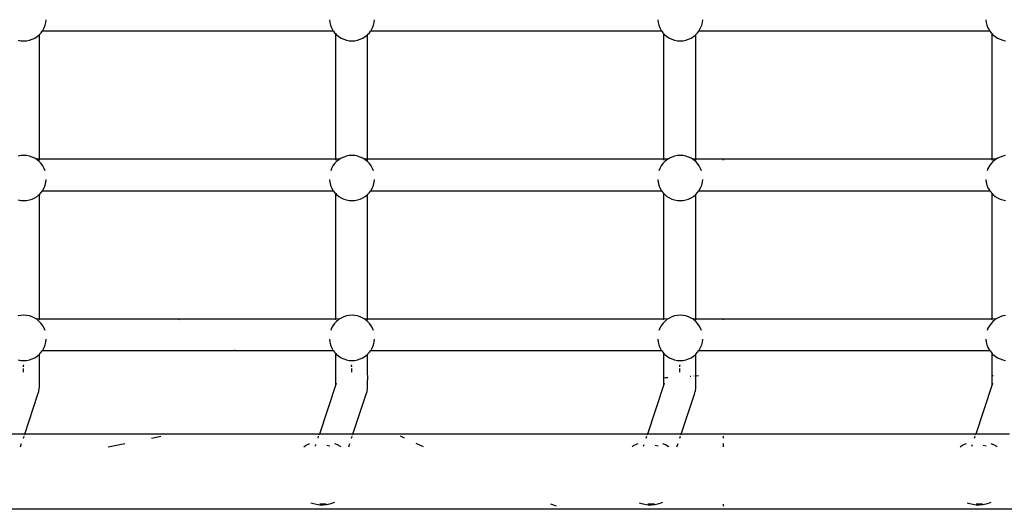
# Model space of a CAD drawing. Units: inches. Extents: x -166 to 166, y -157 to 157.
# Drawn here: x -37 to -15, y -8 to 3 of the extents above; entities that cross this region are included whole.
import ezdxf

# ---------------------------------------------------------------- set-up
doc = ezdxf.new("R2010")
doc.units = ezdxf.units.IN
doc.header["$MEASUREMENT"] = 0

msp = doc.modelspace()

# ---------------------------------------------------------------- linework, layer by layer
for p, q in [((-36.078, 3.014), (-36.063, 3.075)), ((-36.063, 3.075), (-36.055, 3.137)), ((-29.771, 3.137), (-29.763, 3.075)), ((-29.763, 3.075), (-29.748, 3.014)), ((-28.795, 3.014), (-28.779, 3.075)), ((-28.779, 3.075), (-28.771, 3.137)), ((-22.488, 3.137), (-22.48, 3.075)), ((-22.48, 3.075), (-22.464, 3.014)), ((-21.511, 3.014), (-21.496, 3.075)), ((-21.496, 3.075), (-21.488, 3.137)), ((-15.204, 3.137), (-15.196, 3.075)), ((-15.196, 3.075), (-15.181, 3.014)), ((-36.209, 2.807), (-36.169, 2.849)), ((-36.169, 2.849), (-36.145, 2.882)), ((-36.132, 2.9), (-36.145, 2.882)), ((-29.681, 2.882), (-36.145, 2.882)), ((-36.132, 2.9), (-36.102, 2.955)), ((-36.102, 2.955), (-36.078, 3.014)), ((-29.748, 3.014), (-29.725, 2.955)), ((-29.725, 2.955), (-29.694, 2.9)), ((-29.681, 2.882), (-29.694, 2.9)), ((-29.681, 2.882), (-29.657, 2.849)), ((-29.657, 2.849), (-29.633, 2.824)), ((-28.925, 2.807), (-28.885, 2.849)), ((-28.885, 2.849), (-28.861, 2.882)), ((-28.848, 2.9), (-28.861, 2.882)), ((-22.398, 2.882), (-28.861, 2.882)), ((-28.848, 2.9), (-28.818, 2.955)), ((-28.818, 2.955), (-28.795, 3.014)), ((-22.464, 3.014), (-22.441, 2.955)), ((-22.441, 2.955), (-22.411, 2.9)), ((-22.398, 2.882), (-22.411, 2.9)), ((-22.398, 2.882), (-22.374, 2.849)), ((-22.374, 2.849), (-22.35, 2.824)), ((-21.642, 2.807), (-21.602, 2.849)), ((-21.602, 2.849), (-21.578, 2.882)), ((-21.565, 2.9), (-21.578, 2.882)), ((-15.114, 2.882), (-21.578, 2.882)), ((-21.565, 2.9), (-21.535, 2.955)), ((-21.535, 2.955), (-21.511, 3.014)), ((-21.029, 2.886), (-21.029, 2.896)), ((-15.181, 3.014), (-15.158, 2.955)), ((-15.158, 2.955), (-15.127, 2.9)), ((-15.114, 2.882), (-15.127, 2.9)), ((-15.114, 2.882), (-15.09, 2.849)), ((-15.09, 2.849), (-15.066, 2.824)), ((-36.679, 2.683), (-36.618, 2.672)), ((-36.618, 2.672), (-36.555, 2.668)), ((-36.555, 2.668), (-36.492, 2.672)), ((-36.492, 2.672), (-36.43, 2.683)), ((-36.43, 2.683), (-36.37, 2.703)), ((-36.37, 2.703), (-36.313, 2.73)), ((-36.313, 2.73), (-36.26, 2.763)), ((-36.26, 2.763), (-36.212, 2.803)), ((-36.212, 2.803), (-36.209, 2.807)), ((-36.209, 0.047), (-36.209, 2.807)), ((-29.633, 0.047), (-29.633, 2.824)), ((-29.633, 2.824), (-29.614, 2.803)), ((-29.614, 2.803), (-29.566, 2.763)), ((-29.566, 2.763), (-29.513, 2.73)), ((-29.513, 2.73), (-29.456, 2.703)), ((-29.456, 2.703), (-29.396, 2.683)), ((-29.396, 2.683), (-29.334, 2.672)), ((-29.334, 2.672), (-29.271, 2.668)), ((-29.271, 2.668), (-29.209, 2.672)), ((-29.209, 2.672), (-29.147, 2.683)), ((-29.147, 2.683), (-29.087, 2.703)), ((-29.087, 2.703), (-29.03, 2.73)), ((-29.03, 2.73), (-28.977, 2.763)), ((-28.977, 2.763), (-28.928, 2.803)), ((-28.928, 2.803), (-28.925, 2.807)), ((-28.926, 0.047), (-28.925, 2.807)), ((-22.35, 0.047), (-22.35, 2.824)), ((-22.35, 2.824), (-22.331, 2.803)), ((-22.331, 2.803), (-22.282, 2.763)), ((-22.282, 2.763), (-22.229, 2.73)), ((-22.229, 2.73), (-22.172, 2.703)), ((-22.172, 2.703), (-22.112, 2.683)), ((-22.112, 2.683), (-22.051, 2.672)), ((-22.051, 2.672), (-21.988, 2.668)), ((-21.988, 2.668), (-21.925, 2.672)), ((-21.925, 2.672), (-21.863, 2.683)), ((-21.863, 2.683), (-21.803, 2.703)), ((-21.803, 2.703), (-21.747, 2.73)), ((-21.747, 2.73), (-21.693, 2.763)), ((-21.693, 2.763), (-21.645, 2.803)), ((-21.645, 2.803), (-21.642, 2.807)), ((-21.642, 0.047), (-21.642, 2.807)), ((-15.066, 0.047), (-15.066, 2.824)), ((-15.066, 2.824), (-15.047, 2.803)), ((-15.047, 2.803), (-14.999, 2.763)), ((-14.999, 2.763), (-14.946, 2.73)), ((-14.946, 2.73), (-14.889, 2.703)), ((-14.889, 2.703), (-14.829, 2.683)), ((-14.829, 2.683), (-14.767, 2.672)), ((-36.618, 0.124), (-36.679, 0.112)), ((-36.555, 0.128), (-36.618, 0.124)), ((-36.492, 0.124), (-36.555, 0.128)), ((-36.43, 0.112), (-36.492, 0.124)), ((-36.37, 0.092), (-36.43, 0.112)), ((-36.313, 0.066), (-36.37, 0.092)), ((-36.284, 0.047), (-36.313, 0.066)), ((-36.209, 0.046), (-36.284, 0.047)), ((-36.26, 0.032), (-36.284, 0.047)), ((-36.212, -0.008), (-36.26, 0.032)), ((-36.209, 0.026), (-36.209, 0.046)), ((-29.633, 0.046), (-36.209, 0.046)), ((-29.542, 0.047), (-29.633, 0.046)), ((-29.633, 0.026), (-29.633, 0.046)), ((-29.566, 0.032), (-29.614, -0.008)), ((-29.542, 0.047), (-29.566, 0.032)), ((-29.513, 0.066), (-29.542, 0.047)), ((-29.456, 0.092), (-29.513, 0.066)), ((-29.396, 0.112), (-29.456, 0.092)), ((-29.334, 0.124), (-29.396, 0.112)), ((-29.271, 0.128), (-29.334, 0.124)), ((-29.209, 0.124), (-29.271, 0.128)), ((-29.147, 0.112), (-29.209, 0.124)), ((-29.087, 0.092), (-29.147, 0.112)), ((-29.03, 0.066), (-29.087, 0.092)), ((-29.001, 0.047), (-29.03, 0.066)), ((-28.926, 0.046), (-29.001, 0.047)), ((-28.977, 0.032), (-29.001, 0.047)), ((-28.928, -0.008), (-28.977, 0.032)), ((-28.926, 0.026), (-28.926, 0.046)), ((-22.35, 0.046), (-28.926, 0.046)), ((-22.258, 0.047), (-22.35, 0.046)), ((-22.35, 0.026), (-22.35, 0.046)), ((-22.282, 0.032), (-22.331, -0.008)), ((-22.258, 0.047), (-22.282, 0.032)), ((-22.229, 0.066), (-22.258, 0.047)), ((-22.172, 0.092), (-22.229, 0.066)), ((-22.112, 0.112), (-22.172, 0.092)), ((-22.051, 0.124), (-22.112, 0.112)), ((-21.988, 0.128), (-22.051, 0.124)), ((-21.925, 0.124), (-21.988, 0.128)), ((-21.863, 0.112), (-21.925, 0.124)), ((-21.803, 0.092), (-21.863, 0.112)), ((-21.747, 0.066), (-21.803, 0.092)), ((-21.717, 0.047), (-21.747, 0.066)), ((-21.642, 0.046), (-21.717, 0.047)), ((-21.693, 0.032), (-21.717, 0.047)), ((-21.645, -0.008), (-21.693, 0.032)), ((-21.642, 0.026), (-21.642, 0.046)), ((-15.066, 0.046), (-21.642, 0.046)), ((-21.029, 0.026), (-21.029, 0.046)), ((-14.975, 0.047), (-15.066, 0.046)), ((-15.066, 0.026), (-15.066, 0.046)), ((-14.999, 0.032), (-15.047, -0.008)), ((-14.975, 0.047), (-14.999, 0.032)), ((-14.946, 0.066), (-14.975, 0.047)), ((-14.889, 0.092), (-14.946, 0.066)), ((-14.829, 0.112), (-14.889, 0.092)), ((-14.767, 0.124), (-14.829, 0.112)), ((-36.169, -0.054), (-36.212, -0.008)), ((-36.132, -0.105), (-36.169, -0.054)), ((-36.102, -0.16), (-36.132, -0.105)), ((-36.082, -0.21), (-36.102, -0.16)), ((-29.725, -0.16), (-29.744, -0.21)), ((-29.694, -0.105), (-29.725, -0.16)), ((-29.657, -0.054), (-29.694, -0.105)), ((-29.614, -0.008), (-29.657, -0.054)), ((-28.885, -0.054), (-28.928, -0.008)), ((-28.848, -0.105), (-28.885, -0.054)), ((-28.818, -0.16), (-28.848, -0.105)), ((-28.798, -0.21), (-28.818, -0.16)), ((-22.441, -0.16), (-22.461, -0.21)), ((-22.411, -0.105), (-22.441, -0.16)), ((-22.374, -0.054), (-22.411, -0.105)), ((-22.331, -0.008), (-22.374, -0.054)), ((-21.602, -0.054), (-21.645, -0.008)), ((-21.565, -0.105), (-21.602, -0.054)), ((-21.535, -0.16), (-21.565, -0.105)), ((-21.515, -0.21), (-21.535, -0.16)), ((-15.158, -0.16), (-15.177, -0.21)), ((-15.127, -0.105), (-15.158, -0.16)), ((-15.09, -0.054), (-15.127, -0.105)), ((-15.047, -0.008), (-15.09, -0.054)), ((-36.063, -0.467), (-36.055, -0.405)), ((-29.771, -0.405), (-29.763, -0.467)), ((-28.779, -0.467), (-28.772, -0.405)), ((-22.487, -0.405), (-22.48, -0.467)), ((-21.496, -0.467), (-21.488, -0.405)), ((-15.204, -0.405), (-15.196, -0.467)), ((-36.132, -0.642), (-36.146, -0.661)), ((-36.132, -0.642), (-36.102, -0.587)), ((-36.102, -0.587), (-36.078, -0.528)), ((-36.078, -0.528), (-36.063, -0.467)), ((-29.763, -0.467), (-29.748, -0.528)), ((-29.748, -0.528), (-29.725, -0.587)), ((-29.725, -0.587), (-29.694, -0.642)), ((-29.68, -0.661), (-29.694, -0.642)), ((-28.848, -0.642), (-28.863, -0.661)), ((-28.848, -0.642), (-28.818, -0.587)), ((-28.818, -0.587), (-28.795, -0.528)), ((-28.795, -0.528), (-28.779, -0.467)), ((-22.48, -0.467), (-22.464, -0.528)), ((-22.464, -0.528), (-22.441, -0.587)), ((-22.441, -0.587), (-22.411, -0.642)), ((-22.397, -0.661), (-22.411, -0.642)), ((-21.565, -0.642), (-21.579, -0.661)), ((-21.565, -0.642), (-21.535, -0.587)), ((-21.535, -0.587), (-21.511, -0.528)), ((-21.511, -0.528), (-21.496, -0.467)), ((-21.029, -0.657), (-21.029, -0.647)), ((-15.196, -0.467), (-15.181, -0.528)), ((-15.181, -0.528), (-15.158, -0.587)), ((-15.158, -0.587), (-15.127, -0.642)), ((-15.113, -0.661), (-15.127, -0.642)), ((-36.679, -0.858), (-36.618, -0.87)), ((-36.618, -0.87), (-36.555, -0.874)), ((-36.555, -0.874), (-36.492, -0.87)), ((-36.492, -0.87), (-36.43, -0.858)), ((-36.43, -0.858), (-36.37, -0.839)), ((-36.37, -0.839), (-36.313, -0.812)), ((-36.313, -0.812), (-36.26, -0.779)), ((-36.26, -0.779), (-36.212, -0.738)), ((-36.212, -0.738), (-36.209, -0.735)), ((-36.209, -0.735), (-36.169, -0.693)), ((-36.209, -3.496), (-36.209, -0.735)), ((-36.169, -0.693), (-36.146, -0.661)), ((-29.68, -0.661), (-36.146, -0.661)), ((-29.68, -0.661), (-29.657, -0.693)), ((-29.657, -0.693), (-29.633, -0.718)), ((-29.634, -3.496), (-29.633, -0.718)), ((-29.633, -0.718), (-29.614, -0.738)), ((-29.614, -0.738), (-29.566, -0.779)), ((-29.566, -0.779), (-29.513, -0.812)), ((-29.513, -0.812), (-29.456, -0.839)), ((-29.456, -0.839), (-29.396, -0.858)), ((-29.396, -0.858), (-29.334, -0.87)), ((-29.334, -0.87), (-29.271, -0.874)), ((-29.271, -0.874), (-29.209, -0.87)), ((-29.209, -0.87), (-29.147, -0.858)), ((-29.147, -0.858), (-29.087, -0.839)), ((-29.087, -0.839), (-29.03, -0.812)), ((-29.03, -0.812), (-28.977, -0.779)), ((-28.977, -0.779), (-28.928, -0.738)), ((-28.928, -0.738), (-28.926, -0.735)), ((-28.926, -0.735), (-28.885, -0.693)), ((-28.926, -3.496), (-28.926, -0.735)), ((-28.885, -0.693), (-28.863, -0.661)), ((-22.397, -0.661), (-28.863, -0.661)), ((-22.397, -0.661), (-22.374, -0.693)), ((-22.374, -0.693), (-22.35, -0.718)), ((-22.35, -3.496), (-22.35, -0.718)), ((-22.35, -0.718), (-22.331, -0.738)), ((-22.331, -0.738), (-22.282, -0.779)), ((-22.282, -0.779), (-22.229, -0.812)), ((-22.229, -0.812), (-22.172, -0.839)), ((-22.172, -0.839), (-22.112, -0.858)), ((-22.112, -0.858), (-22.051, -0.87)), ((-22.051, -0.87), (-21.988, -0.874)), ((-21.988, -0.874), (-21.925, -0.87)), ((-21.925, -0.87), (-21.863, -0.858)), ((-21.863, -0.858), (-21.803, -0.839)), ((-21.803, -0.839), (-21.747, -0.812)), ((-21.747, -0.812), (-21.693, -0.779)), ((-21.693, -0.779), (-21.645, -0.738)), ((-21.645, -0.738), (-21.642, -0.735)), ((-21.642, -0.735), (-21.602, -0.693)), ((-21.642, -3.496), (-21.642, -0.735)), ((-21.602, -0.693), (-21.579, -0.661)), ((-15.113, -0.661), (-21.579, -0.661)), ((-15.113, -0.661), (-15.09, -0.693)), ((-15.09, -0.693), (-15.066, -0.718)), ((-15.067, -3.496), (-15.066, -0.718)), ((-15.066, -0.718), (-15.047, -0.738)), ((-15.047, -0.738), (-14.999, -0.779)), ((-14.999, -0.779), (-14.946, -0.812)), ((-14.946, -0.812), (-14.889, -0.839)), ((-14.889, -0.839), (-14.829, -0.858)), ((-14.829, -0.858), (-14.767, -0.87)), ((-36.618, -3.42), (-36.679, -3.431)), ((-36.555, -3.416), (-36.618, -3.42)), ((-36.492, -3.42), (-36.555, -3.416)), ((-36.43, -3.431), (-36.492, -3.42)), ((-36.37, -3.451), (-36.43, -3.431)), ((-36.313, -3.478), (-36.37, -3.451)), ((-36.284, -3.496), (-36.313, -3.478)), ((-29.513, -3.478), (-29.542, -3.496)), ((-29.456, -3.451), (-29.513, -3.478)), ((-29.396, -3.431), (-29.456, -3.451)), ((-29.334, -3.42), (-29.396, -3.431)), ((-29.271, -3.416), (-29.334, -3.42)), ((-29.209, -3.42), (-29.271, -3.416)), ((-29.147, -3.431), (-29.209, -3.42)), ((-29.087, -3.451), (-29.147, -3.431)), ((-29.03, -3.478), (-29.087, -3.451)), ((-29.001, -3.496), (-29.03, -3.478)), ((-22.229, -3.478), (-22.258, -3.496)), ((-22.172, -3.451), (-22.229, -3.478)), ((-22.112, -3.431), (-22.172, -3.451)), ((-22.051, -3.42), (-22.112, -3.431)), ((-21.988, -3.416), (-22.051, -3.42)), ((-21.925, -3.42), (-21.988, -3.416)), ((-21.863, -3.431), (-21.925, -3.42)), ((-21.803, -3.451), (-21.863, -3.431)), ((-21.747, -3.478), (-21.803, -3.451)), ((-21.717, -3.496), (-21.747, -3.478)), ((-14.946, -3.478), (-14.975, -3.496)), ((-14.889, -3.451), (-14.946, -3.478)), ((-14.829, -3.431), (-14.889, -3.451)), ((-14.767, -3.42), (-14.829, -3.431)), ((-36.26, -3.511), (-36.284, -3.496)), ((-36.209, -3.498), (-36.284, -3.496)), ((-36.212, -3.551), (-36.26, -3.511)), ((-36.169, -3.597), (-36.212, -3.551)), ((-36.209, -3.517), (-36.209, -3.498)), ((-29.634, -3.498), (-36.209, -3.498)), ((-36.132, -3.648), (-36.169, -3.597)), ((-36.102, -3.703), (-36.132, -3.648)), ((-36.082, -3.754), (-36.102, -3.703)), ((-33.092, -3.517), (-33.123, -3.498)), ((-29.725, -3.703), (-29.744, -3.754)), ((-29.694, -3.648), (-29.725, -3.703)), ((-29.657, -3.597), (-29.694, -3.648)), ((-29.614, -3.551), (-29.657, -3.597)), ((-29.542, -3.496), (-29.634, -3.498)), ((-29.634, -3.517), (-29.634, -3.498)), ((-29.566, -3.511), (-29.614, -3.551)), ((-29.542, -3.496), (-29.566, -3.511)), ((-28.977, -3.511), (-29.001, -3.496)), ((-28.926, -3.498), (-29.001, -3.496)), ((-28.928, -3.551), (-28.977, -3.511)), ((-28.885, -3.597), (-28.928, -3.551)), ((-28.926, -3.517), (-28.926, -3.498)), ((-22.35, -3.498), (-28.926, -3.498)), ((-28.848, -3.648), (-28.885, -3.597)), ((-28.818, -3.703), (-28.848, -3.648)), ((-28.798, -3.754), (-28.818, -3.703)), ((-22.441, -3.703), (-22.461, -3.754)), ((-22.411, -3.648), (-22.441, -3.703)), ((-22.374, -3.597), (-22.411, -3.648)), ((-22.331, -3.551), (-22.374, -3.597)), ((-22.258, -3.496), (-22.35, -3.498)), ((-22.35, -3.517), (-22.35, -3.498)), ((-22.282, -3.511), (-22.331, -3.551)), ((-22.258, -3.496), (-22.282, -3.511)), ((-21.693, -3.511), (-21.717, -3.496)), ((-21.642, -3.498), (-21.717, -3.496)), ((-21.645, -3.551), (-21.693, -3.511)), ((-21.602, -3.597), (-21.645, -3.551)), ((-21.642, -3.517), (-21.642, -3.498)), ((-15.067, -3.498), (-21.642, -3.498)), ((-21.565, -3.648), (-21.602, -3.597)), ((-21.535, -3.703), (-21.565, -3.648)), ((-21.515, -3.754), (-21.535, -3.703)), ((-21.029, -3.517), (-21.029, -3.498)), ((-15.158, -3.703), (-15.177, -3.754)), ((-15.127, -3.648), (-15.158, -3.703)), ((-15.09, -3.597), (-15.127, -3.648)), ((-15.047, -3.551), (-15.09, -3.597)), ((-14.975, -3.496), (-15.067, -3.498)), ((-15.067, -3.517), (-15.067, -3.498)), ((-14.999, -3.511), (-15.047, -3.551)), ((-14.975, -3.496), (-14.999, -3.511)), ((-36.132, -4.185), (-36.102, -4.13)), ((-36.102, -4.13), (-36.078, -4.071)), ((-36.078, -4.071), (-36.063, -4.01)), ((-36.063, -4.01), (-36.055, -3.948)), ((-29.771, -3.948), (-29.763, -4.01)), ((-29.763, -4.01), (-29.748, -4.071)), ((-29.748, -4.071), (-29.725, -4.13)), ((-29.725, -4.13), (-29.694, -4.185)), ((-28.848, -4.185), (-28.818, -4.13)), ((-28.818, -4.13), (-28.795, -4.071)), ((-28.795, -4.071), (-28.779, -4.01)), ((-28.779, -4.01), (-28.772, -3.948)), ((-22.487, -3.948), (-22.48, -4.01)), ((-22.48, -4.01), (-22.464, -4.071)), ((-22.464, -4.071), (-22.441, -4.13)), ((-22.441, -4.13), (-22.411, -4.185)), ((-21.565, -4.185), (-21.535, -4.13)), ((-21.535, -4.13), (-21.511, -4.071)), ((-21.511, -4.071), (-21.496, -4.01)), ((-21.496, -4.01), (-21.488, -3.948)), ((-15.204, -3.948), (-15.196, -4.01)), ((-15.196, -4.01), (-15.181, -4.071)), ((-15.181, -4.071), (-15.158, -4.13)), ((-15.158, -4.13), (-15.127, -4.185)), ((-36.37, -4.382), (-36.313, -4.356)), ((-36.313, -4.356), (-36.26, -4.322)), ((-36.26, -4.322), (-36.212, -4.282)), ((-36.212, -4.282), (-36.209, -4.279)), ((-36.209, -4.279), (-36.169, -4.236)), ((-36.209, -4.522), (-36.209, -4.279)), ((-36.169, -4.236), (-36.146, -4.204)), ((-36.132, -4.185), (-36.146, -4.204)), ((-29.68, -4.204), (-36.146, -4.204)), ((-31.857, -4.2), (-31.876, -4.191)), ((-29.68, -4.204), (-29.694, -4.185)), ((-29.68, -4.204), (-29.657, -4.236)), ((-29.657, -4.236), (-29.634, -4.261)), ((-29.634, -4.527), (-29.634, -4.261)), ((-29.634, -4.261), (-29.614, -4.282)), ((-29.614, -4.282), (-29.566, -4.322)), ((-29.566, -4.322), (-29.513, -4.356)), ((-29.513, -4.356), (-29.456, -4.382)), ((-29.087, -4.382), (-29.03, -4.356)), ((-29.03, -4.356), (-28.977, -4.322)), ((-28.977, -4.322), (-28.928, -4.282)), ((-28.928, -4.282), (-28.926, -4.279)), ((-28.926, -4.279), (-28.885, -4.236)), ((-28.926, -4.522), (-28.926, -4.279)), ((-28.885, -4.236), (-28.863, -4.204)), ((-28.848, -4.185), (-28.863, -4.204)), ((-22.397, -4.204), (-28.863, -4.204)), ((-22.397, -4.204), (-22.411, -4.185)), ((-22.397, -4.204), (-22.374, -4.236)), ((-22.374, -4.236), (-22.35, -4.261)), ((-22.35, -4.527), (-22.35, -4.261)), ((-22.331, -4.282), (-22.35, -4.261)), ((-22.331, -4.282), (-22.282, -4.322)), ((-22.282, -4.322), (-22.229, -4.356)), ((-22.229, -4.356), (-22.172, -4.382)), ((-21.803, -4.382), (-21.747, -4.356)), ((-21.747, -4.356), (-21.693, -4.322)), ((-21.693, -4.322), (-21.645, -4.282)), ((-21.645, -4.282), (-21.642, -4.279)), ((-21.642, -4.279), (-21.602, -4.236)), ((-21.642, -4.522), (-21.642, -4.279)), ((-21.602, -4.236), (-21.579, -4.204)), ((-21.565, -4.185), (-21.579, -4.204)), ((-15.113, -4.204), (-21.579, -4.204)), ((-21.029, -4.2), (-21.029, -4.191)), ((-15.113, -4.204), (-15.127, -4.185)), ((-15.113, -4.204), (-15.09, -4.236)), ((-15.09, -4.236), (-15.067, -4.261)), ((-15.067, -4.527), (-15.067, -4.261)), ((-15.047, -4.282), (-15.067, -4.261)), ((-15.047, -4.282), (-14.999, -4.322)), ((-14.999, -4.322), (-14.946, -4.356)), ((-14.946, -4.356), (-14.889, -4.382)), ((-36.679, -4.402), (-36.618, -4.414)), ((-36.618, -4.414), (-36.555, -4.417)), ((-36.563, -4.512), (-36.563, -4.524)), ((-36.563, -4.561), (-36.563, -4.524)), ((-36.555, -4.417), (-36.492, -4.414)), ((-36.492, -4.414), (-36.43, -4.402)), ((-36.43, -4.402), (-36.37, -4.382)), ((-36.208, -4.584), (-36.209, -4.522)), ((-36.208, -4.649), (-36.208, -4.584)), ((-29.633, -4.593), (-29.634, -4.527)), ((-29.456, -4.382), (-29.396, -4.402)), ((-29.396, -4.402), (-29.334, -4.414)), ((-29.334, -4.414), (-29.271, -4.417)), ((-29.28, -4.512), (-29.28, -4.524)), ((-29.279, -4.561), (-29.28, -4.524)), ((-29.271, -4.417), (-29.209, -4.414)), ((-29.209, -4.414), (-29.147, -4.402)), ((-29.147, -4.402), (-29.087, -4.382)), ((-28.925, -4.584), (-28.926, -4.522)), ((-28.924, -4.649), (-28.925, -4.584)), ((-22.349, -4.593), (-22.35, -4.527)), ((-22.172, -4.382), (-22.112, -4.402)), ((-22.112, -4.402), (-22.051, -4.414)), ((-22.051, -4.414), (-21.988, -4.417)), ((-21.996, -4.512), (-21.996, -4.524)), ((-21.996, -4.561), (-21.996, -4.524)), ((-21.988, -4.417), (-21.925, -4.414)), ((-21.925, -4.414), (-21.863, -4.402)), ((-21.863, -4.402), (-21.803, -4.382)), ((-21.642, -4.584), (-21.642, -4.522)), ((-21.641, -4.649), (-21.642, -4.584)), ((-15.066, -4.593), (-15.067, -4.527)), ((-14.889, -4.382), (-14.829, -4.402)), ((-14.829, -4.402), (-14.767, -4.414)), ((-36.562, -4.649), (-36.562, -4.595)), ((-36.562, -4.658), (-36.562, -4.649)), ((-36.562, -4.674), (-36.562, -4.67)), ((-36.207, -4.712), (-36.208, -4.649)), ((-36.207, -4.771), (-36.207, -4.712)), ((-36.207, -4.827), (-36.207, -4.771)), ((-29.632, -4.657), (-29.633, -4.593)), ((-29.632, -4.718), (-29.632, -4.657)), ((-29.631, -4.776), (-29.632, -4.718)), ((-29.631, -4.831), (-29.631, -4.776)), ((-29.278, -4.649), (-29.279, -4.595)), ((-29.278, -4.658), (-29.278, -4.649)), ((-29.278, -4.674), (-29.278, -4.67)), ((-28.924, -4.712), (-28.924, -4.649)), ((-28.923, -4.771), (-28.924, -4.712)), ((-28.923, -4.827), (-28.923, -4.771)), ((-22.349, -4.657), (-22.349, -4.593)), ((-22.348, -4.718), (-22.349, -4.657)), ((-22.348, -4.776), (-22.348, -4.718)), ((-22.348, -4.831), (-22.348, -4.776)), ((-22.346, -4.801), (-22.308, -4.798)), ((-22.301, -4.798), (-22.278, -4.796)), ((-22.271, -4.796), (-22.266, -4.795)), ((-21.995, -4.649), (-21.995, -4.595)), ((-21.995, -4.658), (-21.995, -4.649)), ((-21.995, -4.674), (-21.995, -4.67)), ((-21.764, -4.763), (-21.752, -4.762)), ((-21.722, -4.76), (-21.72, -4.76)), ((-21.684, -4.757), (-21.681, -4.757)), ((-21.644, -4.755), (-21.642, -4.755)), ((-21.64, -4.712), (-21.641, -4.649)), ((-21.64, -4.771), (-21.64, -4.712)), ((-21.64, -4.754), (-21.584, -4.751)), ((-21.64, -4.827), (-21.64, -4.771)), ((-15.065, -4.657), (-15.066, -4.593)), ((-15.065, -4.718), (-15.065, -4.657)), ((-15.064, -4.776), (-15.065, -4.718)), ((-15.064, -4.831), (-15.064, -4.776)), ((-15.049, -4.751), (-15.044, -4.751)), ((-15.024, -4.751), (-15.021, -4.751)), ((-14.942, -4.751), (-14.936, -4.751)), ((-36.211, -5.034), (-36.21, -5.018)), ((-36.21, -5.018), (-36.209, -4.993)), ((-36.209, -4.993), (-36.208, -4.962)), ((-36.208, -4.962), (-36.207, -4.923)), ((-36.207, -4.878), (-36.207, -4.827)), ((-36.207, -4.923), (-36.207, -4.878)), ((-29.631, -4.952), (-29.996, -6.048)), ((-29.632, -4.925), (-29.631, -4.881)), ((-29.631, -4.936), (-29.632, -4.925)), ((-29.631, -4.881), (-29.631, -4.831)), ((-29.631, -4.952), (-29.619, -4.916)), ((-29.631, -4.952), (-29.631, -4.936)), ((-28.927, -5.034), (-28.926, -5.018)), ((-28.926, -5.018), (-28.925, -4.993)), ((-28.925, -4.993), (-28.924, -4.962)), ((-28.924, -4.878), (-28.923, -4.827)), ((-28.924, -4.923), (-28.924, -4.878)), ((-28.924, -4.962), (-28.924, -4.923)), ((-22.348, -4.952), (-22.712, -6.048)), ((-22.348, -4.881), (-22.348, -4.831)), ((-22.348, -4.925), (-22.348, -4.881)), ((-22.348, -4.952), (-22.336, -4.916)), ((-22.347, -4.936), (-22.348, -4.925)), ((-22.348, -4.952), (-22.347, -4.936)), ((-21.644, -5.034), (-21.643, -5.018)), ((-21.643, -5.018), (-21.642, -4.993)), ((-21.642, -4.993), (-21.641, -4.962)), ((-21.641, -4.962), (-21.64, -4.923)), ((-21.64, -4.878), (-21.64, -4.827)), ((-21.64, -4.923), (-21.64, -4.878)), ((-15.064, -4.952), (-15.429, -6.048)), ((-15.065, -4.925), (-15.064, -4.881)), ((-15.064, -4.936), (-15.065, -4.925)), ((-15.064, -4.881), (-15.064, -4.831)), ((-15.064, -4.952), (-15.052, -4.916)), ((-15.064, -4.952), (-15.064, -4.936)), ((-36.534, -6.048), (-36.24, -5.165)), ((-36.24, -5.165), (-36.22, -5.105)), ((-36.22, -5.105), (-36.219, -5.096)), ((-36.219, -5.096), (-36.211, -5.034)), ((-29.25, -6.048), (-28.956, -5.165)), ((-28.956, -5.165), (-28.937, -5.105)), ((-28.937, -5.105), (-28.936, -5.096)), ((-28.936, -5.096), (-28.927, -5.034)), ((-21.967, -6.048), (-21.673, -5.165)), ((-21.673, -5.165), (-21.653, -5.105)), ((-21.653, -5.105), (-21.652, -5.096)), ((-21.652, -5.096), (-21.644, -5.034)), ((-36.534, -6.048), (-37.279, -6.048)), ((-36.564, -6.137), (-36.55, -6.096)), ((-36.54, -6.067), (-36.534, -6.048)), ((-29.996, -6.048), (-36.534, -6.048)), ((-33.722, -6.137), (-33.514, -6.096)), ((-30.025, -6.137), (-30.012, -6.096)), ((-30.002, -6.067), (-29.996, -6.048)), ((-29.25, -6.048), (-29.996, -6.048)), ((-29.28, -6.137), (-29.266, -6.096)), ((-29.257, -6.067), (-29.25, -6.048)), ((-22.712, -6.048), (-29.25, -6.048)), ((-28.103, -6.137), (-28.195, -6.096)), ((-22.742, -6.137), (-22.728, -6.096)), ((-22.718, -6.067), (-22.712, -6.048)), ((-21.967, -6.048), (-22.712, -6.048)), ((-21.997, -6.137), (-21.983, -6.096)), ((-21.973, -6.067), (-21.967, -6.048)), ((-15.429, -6.048), (-21.967, -6.048)), ((-21.029, -6.137), (-21.029, -6.096)), ((-15.458, -6.137), (-15.445, -6.096)), ((-15.435, -6.067), (-15.429, -6.048)), ((-14.684, -6.048), (-15.429, -6.048)), ((-36.627, -6.328), (-36.603, -6.254)), ((-34.682, -6.328), (-34.311, -6.254)), ((-30.34, -6.328), (-30.307, -6.305)), ((-30.307, -6.305), (-30.242, -6.27)), ((-30.242, -6.27), (-30.205, -6.254)), ((-30.084, -6.313), (-30.072, -6.277)), ((-29.763, -6.314), (-29.831, -6.305)), ((-29.661, -6.254), (-29.601, -6.282)), ((-29.601, -6.282), (-29.537, -6.32)), ((-29.537, -6.32), (-29.527, -6.328)), ((-29.344, -6.328), (-29.319, -6.254)), ((-27.682, -6.328), (-27.845, -6.254)), ((-23.056, -6.328), (-23.024, -6.305)), ((-23.024, -6.305), (-22.959, -6.27)), ((-22.959, -6.27), (-22.922, -6.254)), ((-22.8, -6.313), (-22.788, -6.277)), ((-22.48, -6.314), (-22.547, -6.305)), ((-22.378, -6.254), (-22.317, -6.282)), ((-22.317, -6.282), (-22.254, -6.32)), ((-22.254, -6.32), (-22.244, -6.328)), ((-22.06, -6.328), (-22.036, -6.254)), ((-21.029, -6.328), (-21.029, -6.254)), ((-15.773, -6.328), (-15.74, -6.305)), ((-15.74, -6.305), (-15.676, -6.27)), ((-15.676, -6.27), (-15.638, -6.254)), ((-15.517, -6.313), (-15.505, -6.277)), ((-15.196, -6.314), (-15.264, -6.305)), ((-15.094, -6.254), (-15.034, -6.282)), ((-15.034, -6.282), (-14.97, -6.32)), ((-14.97, -6.32), (-14.96, -6.328)), ((-30.185, -7.571), (-30.129, -7.59)), ((-30.129, -7.59), (-30.058, -7.606)), ((-30.058, -7.606), (-29.985, -7.615)), ((-29.98, -7.604), (-29.987, -7.603)), ((-29.985, -7.615), (-29.911, -7.617)), ((-29.906, -7.605), (-29.98, -7.604)), ((-29.911, -7.617), (-29.838, -7.611)), ((-29.844, -7.6), (-29.906, -7.605)), ((-29.838, -7.611), (-29.766, -7.597)), ((-29.766, -7.597), (-29.695, -7.576)), ((-29.695, -7.576), (-29.655, -7.559)), ((-24.73, -7.647), (-24.857, -7.599)), ((-22.902, -7.571), (-22.846, -7.59)), ((-22.846, -7.59), (-22.774, -7.606)), ((-22.774, -7.606), (-22.701, -7.615)), ((-22.697, -7.604), (-22.703, -7.603)), ((-22.701, -7.615), (-22.628, -7.617)), ((-22.623, -7.605), (-22.697, -7.604)), ((-22.628, -7.617), (-22.554, -7.611)), ((-22.561, -7.6), (-22.623, -7.605)), ((-22.554, -7.611), (-22.482, -7.597)), ((-22.482, -7.597), (-22.412, -7.576)), ((-22.412, -7.576), (-22.372, -7.559)), ((-21.029, -7.647), (-21.029, -7.599)), ((-15.618, -7.571), (-15.562, -7.59)), ((-15.562, -7.59), (-15.491, -7.606)), ((-15.491, -7.606), (-15.418, -7.615)), ((-15.413, -7.604), (-15.42, -7.603)), ((-15.418, -7.615), (-15.344, -7.617)), ((-15.339, -7.605), (-15.413, -7.604)), ((-15.344, -7.617), (-15.271, -7.611)), ((-15.277, -7.6), (-15.339, -7.605)), ((-15.271, -7.611), (-15.199, -7.597)), ((-15.199, -7.597), (-15.128, -7.576)), ((-15.128, -7.576), (-15.088, -7.559)), ((0.359, -7.716), (-78.912, -7.716))]:
    msp.add_line(p, q)

doc.saveas('drawing.dxf')
